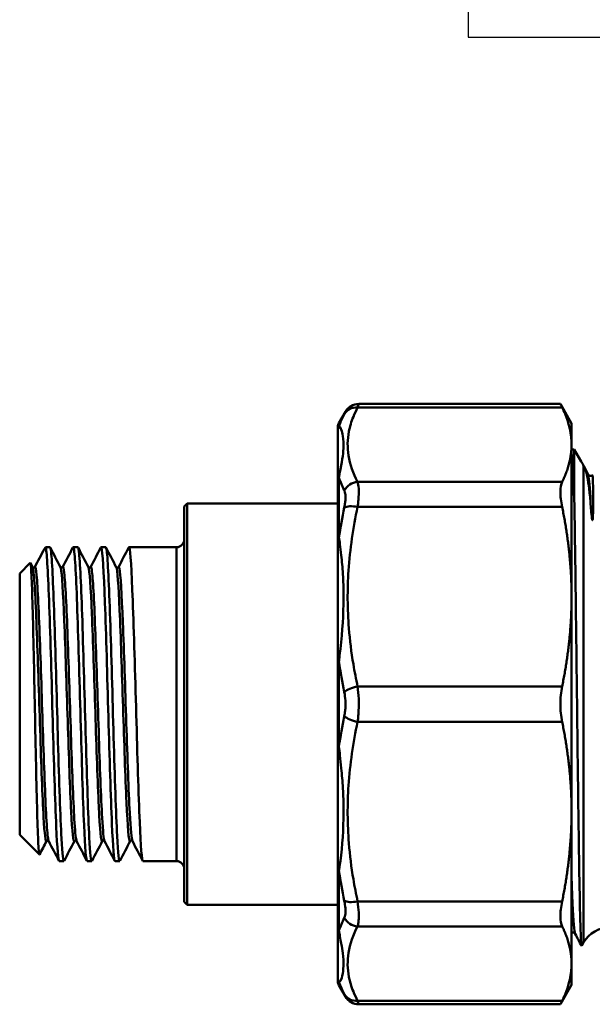
# Model space of a CAD drawing. Extents: x 0 to 1079, y 431 to 1329.
# Drawn here: x 0 to 37, y 548 to 612 of the extents above; entities that cross this region are included whole.
import ezdxf

# ---------------------------------------------------------------- set-up
doc = ezdxf.new("R2010")
doc.units = 0
doc.layers.get('0').update_dxf_attribs({"linetype": 'CONTINUOUS'})
doc.layers.add('1', color=7, linetype='CONTINUOUS')
doc.layers.add('AM_0', color=7, linetype='CONTINUOUS', lineweight=50)

# ---------------------------------------------------------------- blocks, each defined once
blk = doc.blocks.new('A$C35374B99')
at = {"layer": '1', "color": 0, "linetype": 'Continuous'}
for p, q in [((29.175, 115.159), (29.175, 112.859)), ((29.175, 112.859), (81.175, 112.859))]:
    blk.add_line(p, q, dxfattribs=at)
at = {"layer": 'AM_0'}
for p, q in [((35.175, 89.013), (22.061, 89.013)), ((35.9, 87.756), (35.175, 89.013)), ((20.767, 87.773), (21.194, 88.513)), ((21.982, 88.785), (35.287, 88.785)), ((20.767, 87.773), (20.767, 87.564)), ((35.9, 87.756), (35.9, 86.367)), ((20.7, 87.317), (20.7, 87.523)), ((20.7, 87.317), (20.7, 84.018)), ((35.9, 86.367), (35.9, 76.49)), ((36.077, 86.056), (35.9, 86.056)), ((36.077, 86.056), (36.077, 82.754)), ((36.53, 85.272), (36.077, 86.056)), ((36.684, 84.993), (36.684, 54.006)), ((36.698, 84.965), (36.976, 84.433)), ((20.7, 80.183), (20.7, 84.018)), ((20.767, 84.219), (20.767, 80.331)), ((35.287, 83.95), (21.982, 83.95)), ((10.7, 82.356), (10.9, 82.556)), ((20.7, 82.556), (10.9, 82.556)), ((10.9, 82.556), (10.9, 56.456)), ((10.7, 56.656), (10.7, 82.356)), ((21.982, 82.326), (35.287, 82.326)), ((20.7, 80.183), (20.7, 72.218)), ((1.631, 79.637), (1.7, 79.706)), ((1.7, 79.706), (1.7, 79.64)), ((1.969, 79.706), (1.7, 79.706)), ((3.784, 79.706), (3.481, 79.706)), ((5.598, 79.706), (5.295, 79.706)), ((10.2, 79.706), (7.11, 79.706)), ((10.2, 59.306), (10.2, 79.706)), ((0, 78.006), (0.684, 78.69)), ((0.695, 78.685), (0.84, 78.408)), ((0, 78.006), (0, 61.006)), ((35.9, 76.49), (35.9, 62.523)), ((20.7, 66.795), (20.7, 72.218)), ((20.767, 72.256), (20.767, 66.757)), ((35.287, 70.655), (21.982, 70.655)), ((21.982, 68.358), (35.287, 68.358)), ((20.7, 66.795), (20.7, 58.83)), ((35.9, 62.523), (35.9, 52.646)), ((0, 61.006), (1.281, 59.726)), ((2.876, 59.306), (2.574, 59.306)), ((4.691, 59.306), (4.388, 59.306)), ((6.505, 59.306), (6.203, 59.306)), ((10.2, 59.306), (8.017, 59.306)), ((20.7, 54.995), (20.7, 58.83)), ((20.767, 58.682), (20.767, 54.794)), ((10.7, 56.656), (10.9, 56.456)), ((20.7, 56.456), (10.9, 56.456)), ((35.287, 56.687), (21.982, 56.687)), ((21.982, 55.063), (35.287, 55.063)), ((20.7, 54.995), (20.7, 51.696)), ((36.684, 54.006), (36.56, 53.793)), ((35.9, 52.646), (35.9, 51.256)), ((20.7, 51.49), (20.7, 51.696)), ((20.767, 51.449), (20.767, 51.24)), ((20.767, 51.24), (21.194, 50.5)), ((35.9, 51.256), (35.175, 50)), ((35.287, 50.228), (21.982, 50.228)), ((35.175, 50), (22.061, 50))]:
    blk.add_line(p, q, dxfattribs=at)
for centre, radius, start, end in [((22.061, 88.013), 1, 90, 150), ((21.2, 87.523), 0.5, 150, 180), ((10.2, 80.206), 0.5, 270, 0), ((10.2, 58.806), 0.5, 0, 90), ((38.416, 53.006), 2, 90, 150), ((21.2, 51.49), 0.5, 180, 210), ((22.061, 51), 1, 210, 270)]:
    blk.add_arc(centre, radius, start, end, dxfattribs=at)
for centre, major_axis, ratio, start_param, end_param in [((21.982, 87.861), (-0.888, 0.46), 0.906194, 5.151842, 6.233902), ((21.2, 87.317), (-0.5, 0), 0.988608, 5.759587, 6.283185), ((21.2, 84.018), (-0.5, 0), 0.805482, 5.759587, 6.283185), ((21.982, 83.026), (-0.888, -0.46), 0.906194, 4.272936, 5.354996), ((21.982, 81.944), (-0.978, 0.21), 0.375358, 4.792873, 5.874933), ((21.2, 80.183), (-0.5, 0), 0.59262, 5.759587, 6.283185), ((21.2, 72.218), (-0.5, 0), 0.150516, 5.759587, 6.283185), ((21.982, 70.272), (-0.978, -0.21), 0.375358, 4.631905, 5.713965), ((21.982, 68.741), (-0.978, 0.21), 0.375358, 0.569221, 1.651281), ((21.2, 66.795), (-0.5, 0), 0.150516, 0, 0.523599), ((21.2, 58.83), (-0.5, 0), 0.59262, 0, 0.523599), ((21.982, 57.069), (-0.978, -0.21), 0.375358, 0.408252, 1.490312), ((21.982, 55.987), (-0.888, 0.46), 0.906194, 0.928189, 2.010249), ((21.2, 54.995), (-0.5, 0), 0.805482, 0, 0.523599), ((21.2, 51.696), (-0.5, 0), 0.988608, 0, 0.523599), ((21.982, 51.152), (-0.888, -0.46), 0.906194, 0.049284, 1.131344)]:
    blk.add_ellipse(centre, major_axis=major_axis, ratio=ratio, start_param=start_param, end_param=end_param, dxfattribs=at)
for points, knots in [([(21.982, 88.785), (22.018, 88.89), (22.043, 88.961), (22.058, 89.006), (22.061, 89.013), (22.061, 89.013)], [-0.15744658, -0.15744658, -0.15744658, -0.15744658, -0.10155305, -0.10155305, -0.07858337, -0.07858337, -0.07858337, -0.07858337]), ([(21.116, 88.36), (21.013, 88.161), (20.92, 87.96), (20.814, 87.694), (20.79, 87.629), (20.767, 87.564)], [0, 0, 0, 0, 0.1587425, 0.1587425, 0.2092328, 0.2092328, 0.2092328, 0.2092328]), ([(21.194, 88.513), (21.194, 88.513), (21.192, 88.509), (21.177, 88.478), (21.152, 88.43), (21.116, 88.36)], [0.07858337, 0.07858337, 0.07858337, 0.07858337, 0.10155305, 0.10155305, 0.15744658, 0.15744658, 0.15744658, 0.15744658]), ([(21.982, 83.95), (21.689, 84.514), (21.484, 85.087), (21.309, 86.18), (21.317, 86.699), (21.48, 87.542), (21.577, 87.865), (21.786, 88.386), (21.879, 88.586), (21.982, 88.785)], [-1.26994, -1.26994, -1.26994, -1.26994, -0.819111, -0.819111, -0.41273, -0.41273, -0.158742, -0.158742, 0, 0, 0, 0]), ([(20.767, 84.219), (20.783, 84.322), (20.799, 84.412), (20.954, 85.265), (21.041, 85.681), (21.073, 86.412), (21.06, 86.682), (20.998, 87.086), (20.964, 87.233), (20.895, 87.428), (20.865, 87.494), (20.811, 87.559), (20.79, 87.575), (20.767, 87.564)], [-0.8644075, -0.8644075, -0.8644075, -0.8644075, -0.8270511, -0.8270511, -0.4842112, -0.4842112, -0.2699362, -0.2699362, -0.1360144, -0.1360144, -0.0523132, -0.0523132, 0, 0, 0, 0]), ([(37.161, 82.246), (37.08, 83.301), (37.003, 83.881), (36.878, 84.539), (36.82, 84.707), (36.741, 84.883), (36.719, 84.926), (36.692, 84.977), (36.688, 84.985), (36.684, 84.993)], [0, 0, 0, 0, 0.574635, 0.574635, 1.108938, 1.108938, 1.312953, 1.312953, 1.352199, 1.352199, 1.352199, 1.352199]), ([(21.982, 82.326), (21.995, 82.416), (22.006, 82.504), (22.032, 82.729), (22.043, 82.863), (22.063, 83.191), (22.064, 83.373), (22.043, 83.703), (22.018, 83.845), (21.982, 83.95)], [-0.1574466, -0.1574466, -0.1574466, -0.1574466, -0.1377658, -0.1377658, -0.1062764, -0.1062764, -0.0558935, -0.0558935, 0, 0, 0, 0]), ([(35.287, 83.95), (35.212, 83.799), (35.175, 83.571), (35.175, 83.028), (35.212, 82.691), (35.287, 82.326)], [1.2912811, 1.2912811, 1.2912811, 1.2912811, 1.4065718, 1.4065718, 1.5218626, 1.5218626, 1.5218626, 1.5218626]), ([(36.976, 84.433), (36.981, 84.423), (36.99, 84.397), (37.063, 84.354), (37.095, 84.343), (37.169, 84.34), (37.209, 84.353), (37.24, 84.372), (37.245, 84.376), (37.249, 84.379)], [0, 0, 0, 0, 0.0499222, 0.0499222, 0.0720198, 0.0720198, 0.0980796, 0.0980796, 0.1036986, 0.1036986, 0.1036986, 0.1036986]), ([(36.976, 84.43), (36.988, 84.408), (37.001, 84.359), (37.013, 84.284), (37.062, 83.987), (37.112, 83.29), (37.161, 82.246)], [25.1799477, 25.1799477, 25.1799477, 25.1799477, 25.281701, 25.281701, 25.281701, 25.6827385, 25.6827385, 25.6827385, 25.6827385]), ([(37.249, 84.379), (37.25, 84.379), (37.25, 84.379), (37.273, 84.389), (37.292, 84.083), (37.309, 83.039), (37.326, 82.437), (37.284, 81.619), (37.277, 81.531), (37.265, 81.485), (37.263, 81.477), (37.259, 81.472), (37.258, 81.471), (37.256, 81.47), (37.255, 81.47), (37.255, 81.47), (37.254, 81.47), (37.253, 81.471), (37.253, 81.471), (37.252, 81.472), (37.252, 81.472), (37.251, 81.473), (37.251, 81.474), (37.249, 81.476), (37.248, 81.478), (37.244, 81.486), (37.242, 81.495), (37.23, 81.541), (37.219, 81.613), (37.192, 81.857), (37.176, 82.044), (37.161, 82.246)], [0.593963, 0.593963, 0.593963, 0.593963, 0.600009, 0.600009, 1.134369, 1.134369, 1.51816, 1.51816, 1.578995, 1.578995, 1.589588, 1.589588, 1.592979, 1.592979, 1.594138, 1.594138, 1.594874, 1.594874, 1.59552, 1.59552, 1.596295, 1.596295, 1.597652, 1.597652, 1.600952, 1.600952, 1.612619, 1.612619, 1.674574, 1.674574, 1.781085, 1.781085, 1.781085, 1.781085]), ([(21.116, 83.394), (21.152, 83.321), (21.177, 83.223), (21.198, 82.996), (21.197, 82.872), (21.177, 82.648), (21.166, 82.556), (21.14, 82.403), (21.129, 82.343), (21.116, 82.282)], [0, 0, 0, 0, 0.0558935, 0.0558935, 0.1062764, 0.1062764, 0.1377658, 0.1377658, 0.1574466, 0.1574466, 0.1574466, 0.1574466]), ([(36.077, 82.754), (36.091, 82.036), (36.105, 81.222), (36.143, 78.682), (36.168, 76.79), (36.219, 72.731), (36.244, 70.605), (36.294, 66.396), (36.319, 64.354), (36.369, 60.624), (36.394, 58.969), (36.444, 56.264), (36.469, 55.236), (36.516, 54.023), (36.538, 53.755), (36.56, 53.793)], [0.946261, 0.946261, 0.946261, 0.946261, 1.297831, 1.297831, 1.939272, 1.939272, 2.575729, 2.575729, 3.2072, 3.2072, 3.833686, 3.833686, 4.455185, 4.455185, 4.99467, 4.99467, 4.99467, 4.99467]), ([(21.982, 70.655), (21.879, 71.134), (21.786, 71.617), (21.577, 72.876), (21.48, 73.656), (21.317, 75.689), (21.309, 76.944), (21.484, 79.584), (21.689, 80.964), (21.982, 82.326)], [-1.270885, -1.270885, -1.270885, -1.270885, -1.112024, -1.112024, -0.857847, -0.857847, -0.451164, -0.451164, 0, 0, 0, 0]), ([(20.767, 72.256), (20.783, 72.394), (20.799, 72.527), (20.954, 73.864), (21.041, 74.927), (21.073, 76.659), (21.06, 77.319), (20.998, 78.382), (20.964, 78.788), (20.895, 79.434), (20.865, 79.68), (20.811, 80.06), (20.79, 80.202), (20.767, 80.331)], [-0.8644076, -0.8644076, -0.8644076, -0.8644076, -0.8270511, -0.8270511, -0.4842112, -0.4842112, -0.2699362, -0.2699362, -0.1360144, -0.1360144, -0.0523132, -0.0523132, 0, 0, 0, 0]), ([(1.7, 79.64), (1.775, 79.335), (1.851, 77.945), (1.926, 75.862), (2.002, 73.778), (2.077, 71.025), (2.152, 68.378), (2.228, 65.73), (2.303, 63.22), (2.379, 61.552), (2.444, 60.113), (2.509, 59.316), (2.574, 59.309)], [3.2694, 3.2694, 3.2694, 3.2694, 4.052922, 4.052922, 4.052922, 4.836444, 4.836444, 4.836444, 5.619966, 5.619966, 5.619966, 6.296358, 6.296358, 6.296358, 6.296358]), ([(2.892, 59.327), (2.834, 59.224), (2.777, 59.727), (2.719, 60.782), (2.644, 62.162), (2.568, 64.469), (2.493, 67.055), (2.418, 69.641), (2.342, 72.474), (2.267, 74.758), (2.191, 77.042), (2.116, 78.748), (2.04, 79.398), (2.017, 79.603), (1.993, 79.702), (1.969, 79.699)], [-12.633871, -12.633871, -12.633871, -12.633871, -12.034949, -12.034949, -12.034949, -11.251427, -11.251427, -11.251427, -10.467905, -10.467905, -10.467905, -9.684384, -9.684384, -9.684384, -9.43795, -9.43795, -9.43795, -9.43795]), ([(3.465, 79.688), (3.48, 79.718), (3.495, 79.708), (3.51, 79.656), (3.585, 79.391), (3.661, 78.039), (3.736, 75.981), (3.812, 73.922), (3.887, 71.182), (3.962, 68.53), (4.038, 65.878), (4.113, 63.347), (4.189, 61.649), (4.255, 60.15), (4.322, 59.315), (4.388, 59.308)], [9.383623, 9.383623, 9.383623, 9.383623, 9.537574, 9.537574, 9.537574, 10.321096, 10.321096, 10.321096, 11.104618, 11.104618, 11.104618, 11.88814, 11.88814, 11.88814, 12.579543, 12.579543, 12.579543, 12.579543]), ([(4.706, 59.326), (4.647, 59.221), (4.588, 59.754), (4.529, 60.862), (4.454, 62.277), (4.378, 64.609), (4.303, 67.204), (4.227, 69.799), (4.152, 72.626), (4.077, 74.889), (4.001, 77.152), (3.926, 78.824), (3.85, 79.435), (3.828, 79.615), (3.806, 79.702), (3.784, 79.7)], [-18.917056, -18.917056, -18.917056, -18.917056, -18.303123, -18.303123, -18.303123, -17.519601, -17.519601, -17.519601, -16.736079, -16.736079, -16.736079, -15.952558, -15.952558, -15.952558, -15.721136, -15.721136, -15.721136, -15.721136]), ([(5.28, 79.688), (5.293, 79.716), (5.307, 79.71), (5.32, 79.67), (5.395, 79.445), (5.471, 78.131), (5.546, 76.098), (5.622, 74.065), (5.697, 71.338), (5.772, 68.683), (5.848, 66.027), (5.923, 63.477), (5.999, 61.747), (6.067, 60.188), (6.135, 59.314), (6.203, 59.308)], [15.666808, 15.666808, 15.666808, 15.666808, 15.805748, 15.805748, 15.805748, 16.58927, 16.58927, 16.58927, 17.372792, 17.372792, 17.372792, 18.156314, 18.156314, 18.156314, 18.862728, 18.862728, 18.862728, 18.862728]), ([(6.521, 59.325), (6.46, 59.217), (6.4, 59.782), (6.339, 60.945), (6.264, 62.392), (6.188, 64.75), (6.113, 67.354), (6.037, 69.958), (5.962, 72.777), (5.887, 75.018), (5.811, 77.26), (5.736, 78.897), (5.66, 79.469), (5.64, 79.627), (5.619, 79.703), (5.598, 79.7)], [-25.200241, -25.200241, -25.200241, -25.200241, -24.571297, -24.571297, -24.571297, -23.787775, -23.787775, -23.787775, -23.004253, -23.004253, -23.004253, -22.220732, -22.220732, -22.220732, -22.004321, -22.004321, -22.004321, -22.004321]), ([(7.094, 79.689), (7.106, 79.713), (7.118, 79.711), (7.13, 79.682), (7.205, 79.497), (7.281, 78.221), (7.356, 76.214), (7.432, 74.207), (7.507, 71.494), (7.582, 68.835), (7.658, 66.177), (7.733, 63.607), (7.809, 61.848), (7.878, 60.228), (7.947, 59.313), (8.017, 59.307)], [21.949993, 21.949993, 21.949993, 21.949993, 22.073922, 22.073922, 22.073922, 22.857444, 22.857444, 22.857444, 23.640966, 23.640966, 23.640966, 24.424488, 24.424488, 24.424488, 25.145914, 25.145914, 25.145914, 25.145914]), ([(1.291, 59.731), (1.28, 59.709), (1.269, 59.74), (1.233, 60.002), (1.208, 60.424), (1.159, 61.702), (1.134, 62.544), (1.085, 64.537), (1.06, 65.667), (1.011, 68.067), (0.986, 69.313), (0.937, 71.756), (0.912, 72.931), (0.863, 75.054), (0.838, 75.984), (0.789, 77.475), (0.764, 78.026), (0.721, 78.595), (0.703, 78.709), (0.684, 78.69)], [2.564814, 2.564814, 2.564814, 2.564814, 2.740924, 2.740924, 3.121172, 3.121172, 3.498589, 3.498589, 3.873177, 3.873177, 4.244934, 4.244934, 4.613859, 4.613859, 4.979954, 4.979954, 5.343216, 5.343216, 5.615225, 5.615225, 5.615225, 5.615225]), ([(0.84, 78.408), (0.84, 78.407), (0.842, 78.403), (0.861, 78.384), (0.891, 78.368), (0.949, 78.375), (0.966, 78.389), (0.98, 78.404), (0.982, 78.407), (0.982, 78.408)], [0, 0, 0, 0, 0.0277319, 0.0277319, 0.059931, 0.059931, 0.0870191, 0.0870191, 0.1123042, 0.1123042, 0.1123042, 0.1123042]), ([(0.84, 78.405), (0.853, 78.381), (0.866, 78.33), (0.879, 78.252), (0.954, 77.797), (1.03, 76.413), (1.105, 74.488), (1.18, 72.564), (1.255, 70.122), (1.33, 67.844), (1.405, 65.567), (1.48, 63.481), (1.555, 62.165), (1.619, 61.041), (1.683, 60.491), (1.747, 60.608)], [3.216882, 3.216882, 3.216882, 3.216882, 3.352085, 3.352085, 3.352085, 4.132954, 4.132954, 4.132954, 4.913098, 4.913098, 4.913098, 5.692543, 5.692543, 5.692543, 6.358475, 6.358475, 6.358475, 6.358475]), ([(0.982, 78.399), (1.021, 78.474), (1.06, 78.307), (1.1, 77.894), (1.175, 77.105), (1.25, 75.428), (1.325, 73.332), (1.4, 71.237), (1.475, 68.749), (1.55, 66.56), (1.625, 64.374), (1.7, 62.512), (1.775, 61.495), (1.813, 60.982), (1.851, 60.686), (1.889, 60.614)], [3.092648, 3.092648, 3.092648, 3.092648, 3.501521, 3.501521, 3.501521, 4.282249, 4.282249, 4.282249, 5.062258, 5.062258, 5.062258, 5.841572, 5.841572, 5.841572, 6.234241, 6.234241, 6.234241, 6.234241]), ([(2.654, 78.408), (2.655, 78.407), (2.656, 78.403), (2.675, 78.384), (2.705, 78.368), (2.763, 78.375), (2.78, 78.389), (2.795, 78.404), (2.796, 78.407), (2.796, 78.408)], [0, 0, 0, 0, 0.0277319, 0.0277319, 0.059931, 0.059931, 0.0870191, 0.0870191, 0.1123042, 0.1123042, 0.1123042, 0.1123042]), ([(2.654, 78.406), (2.662, 78.392), (2.67, 78.368), (2.678, 78.335), (2.752, 78.008), (2.827, 76.756), (2.902, 74.924), (2.976, 73.093), (3.051, 70.705), (3.125, 68.417), (3.2, 66.131), (3.275, 63.973), (3.349, 62.536), (3.42, 61.172), (3.491, 60.473), (3.562, 60.606)], [9.500068, 9.500068, 9.500068, 9.500068, 9.580162, 9.580162, 9.580162, 10.355938, 10.355938, 10.355938, 11.131188, 11.131188, 11.131188, 11.905936, 11.905936, 11.905936, 12.64166, 12.64166, 12.64166, 12.64166]), ([(2.796, 78.399), (2.83, 78.465), (2.864, 78.351), (2.898, 78.051), (2.972, 77.391), (3.047, 75.844), (3.121, 73.832), (3.196, 71.817), (3.271, 69.36), (3.345, 67.138), (3.42, 64.918), (3.494, 62.959), (3.569, 61.8), (3.614, 61.104), (3.658, 60.701), (3.703, 60.613)], [9.375833, 9.375833, 9.375833, 9.375833, 9.728608, 9.728608, 9.728608, 10.502355, 10.502355, 10.502355, 11.277509, 11.277509, 11.277509, 12.052165, 12.052165, 12.052165, 12.517426, 12.517426, 12.517426, 12.517426]), ([(4.469, 78.408), (4.469, 78.407), (4.47, 78.403), (4.49, 78.384), (4.519, 78.368), (4.577, 78.375), (4.595, 78.389), (4.609, 78.404), (4.61, 78.407), (4.61, 78.408)], [0, 0, 0, 0, 0.0277319, 0.0277319, 0.059931, 0.059931, 0.0870191, 0.0870191, 0.1123042, 0.1123042, 0.1123042, 0.1123042]), ([(4.469, 78.407), (4.47, 78.405), (4.471, 78.403), (4.472, 78.401), (4.547, 78.231), (4.622, 77.116), (4.697, 75.368), (4.772, 73.622), (4.847, 71.266), (4.922, 68.955), (4.997, 66.648), (5.072, 64.412), (5.147, 62.868), (5.222, 61.327), (5.296, 60.493), (5.371, 60.597), (5.373, 60.6), (5.374, 60.602), (5.376, 60.606)], [15.783253, 15.783253, 15.783253, 15.783253, 15.794451, 15.794451, 15.794451, 16.574824, 16.574824, 16.574824, 17.353807, 17.353807, 17.353807, 18.131502, 18.131502, 18.131502, 18.908007, 18.908007, 18.908007, 18.924846, 18.924846, 18.924846, 18.924846]), ([(4.61, 78.4), (4.636, 78.453), (4.663, 78.397), (4.689, 78.229), (4.764, 77.745), (4.839, 76.337), (4.914, 74.398), (4.989, 72.462), (5.064, 70.02), (5.139, 67.751), (5.214, 65.485), (5.289, 63.417), (5.364, 62.122), (5.415, 61.233), (5.466, 60.715), (5.517, 60.612)], [15.659019, 15.659019, 15.659019, 15.659019, 15.931238, 15.931238, 15.931238, 16.71136, 16.71136, 16.71136, 17.49011, 17.49011, 17.49011, 18.267589, 18.267589, 18.267589, 18.800611, 18.800611, 18.800611, 18.800611]), ([(6.283, 78.408), (6.283, 78.407), (6.285, 78.403), (6.304, 78.384), (6.334, 78.368), (6.391, 78.375), (6.409, 78.389), (6.423, 78.404), (6.424, 78.407), (6.425, 78.408)], [0, 0, 0, 0, 0.0277319, 0.0277319, 0.059931, 0.059931, 0.0870191, 0.0870191, 0.1123042, 0.1123042, 0.1123042, 0.1123042]), ([(6.283, 78.407), (6.356, 78.266), (6.428, 77.25), (6.501, 75.619), (6.575, 73.938), (6.65, 71.622), (6.725, 69.314), (6.799, 67.011), (6.874, 64.743), (6.949, 63.132), (7.023, 61.525), (7.097, 60.592), (7.172, 60.588), (7.178, 60.588), (7.184, 60.594), (7.19, 60.606)], [22.066438, 22.066438, 22.066438, 22.066438, 22.81994, 22.81994, 22.81994, 23.596737, 23.596737, 23.596737, 24.371398, 24.371398, 24.371398, 25.144305, 25.144305, 25.144305, 25.208031, 25.208031, 25.208031, 25.208031]), ([(6.425, 78.402), (6.445, 78.444), (6.466, 78.417), (6.487, 78.318), (6.562, 77.961), (6.637, 76.673), (6.712, 74.812), (6.787, 72.956), (6.862, 70.554), (6.936, 68.268), (7.011, 65.988), (7.085, 63.851), (7.16, 62.445), (7.217, 61.365), (7.274, 60.728), (7.332, 60.611)], [21.942204, 21.942204, 21.942204, 21.942204, 22.159083, 22.159083, 22.159083, 22.938001, 22.938001, 22.938001, 23.714449, 23.714449, 23.714449, 24.488819, 24.488819, 24.488819, 25.083797, 25.083797, 25.083797, 25.083797]), ([(21.982, 68.358), (21.995, 68.448), (22.006, 68.539), (22.032, 68.783), (22.043, 68.939), (22.063, 69.346), (22.064, 69.601), (22.043, 70.129), (22.018, 70.401), (21.982, 70.655)], [-0.1574466, -0.1574466, -0.1574466, -0.1574466, -0.1377658, -0.1377658, -0.1062764, -0.1062764, -0.0558935, -0.0558935, 0, 0, 0, 0]), ([(35.287, 70.655), (35.212, 70.29), (35.175, 69.891), (35.175, 69.122), (35.212, 68.723), (35.287, 68.358)], [1.2912811, 1.2912811, 1.2912811, 1.2912811, 1.4065718, 1.4065718, 1.5218626, 1.5218626, 1.5218626, 1.5218626]), ([(21.116, 70.293), (21.152, 70.119), (21.177, 69.933), (21.198, 69.571), (21.197, 69.397), (21.177, 69.118), (21.166, 69.011), (21.14, 68.844), (21.129, 68.781), (21.116, 68.72)], [0, 0, 0, 0, 0.0558935, 0.0558935, 0.1062764, 0.1062764, 0.1377658, 0.1377658, 0.1574466, 0.1574466, 0.1574466, 0.1574466]), ([(21.982, 56.687), (21.879, 57.166), (21.786, 57.649), (21.577, 58.909), (21.48, 59.689), (21.317, 61.723), (21.309, 62.978), (21.484, 65.616), (21.689, 66.996), (21.982, 68.358)], [-1.270573, -1.270573, -1.270573, -1.270573, -1.111751, -1.111751, -0.857637, -0.857637, -0.451053, -0.451053, 0, 0, 0, 0]), ([(20.767, 58.682), (20.783, 58.774), (20.799, 58.873), (20.954, 59.911), (21.041, 60.999), (21.073, 62.716), (21.06, 63.379), (20.998, 64.479), (20.964, 64.906), (20.895, 65.625), (20.865, 65.907), (20.811, 66.379), (20.79, 66.564), (20.767, 66.757)], [-0.8644074, -0.8644074, -0.8644074, -0.8644074, -0.8270511, -0.8270511, -0.4842112, -0.4842112, -0.2699362, -0.2699362, -0.1360144, -0.1360144, -0.0523132, -0.0523132, 0, 0, 0, 0]), ([(1.889, 60.605), (1.889, 60.606), (1.887, 60.61), (1.868, 60.629), (1.838, 60.645), (1.78, 60.638), (1.763, 60.624), (1.749, 60.609), (1.747, 60.606), (1.747, 60.605)], [0, 0, 0, 0, 0.0277319, 0.0277319, 0.059931, 0.059931, 0.0870191, 0.0870191, 0.1123042, 0.1123042, 0.1123042, 0.1123042]), ([(3.703, 60.605), (3.703, 60.606), (3.702, 60.61), (3.682, 60.629), (3.652, 60.645), (3.595, 60.638), (3.577, 60.624), (3.563, 60.609), (3.562, 60.606), (3.562, 60.605)], [0, 0, 0, 0, 0.0277319, 0.0277319, 0.059931, 0.059931, 0.0870191, 0.0870191, 0.1123042, 0.1123042, 0.1123042, 0.1123042]), ([(5.517, 60.605), (5.517, 60.606), (5.516, 60.61), (5.496, 60.629), (5.467, 60.645), (5.409, 60.638), (5.392, 60.624), (5.377, 60.609), (5.376, 60.606), (5.376, 60.605)], [0, 0, 0, 0, 0.0277319, 0.0277319, 0.059931, 0.059931, 0.0870191, 0.0870191, 0.1123042, 0.1123042, 0.1123042, 0.1123042]), ([(7.332, 60.605), (7.332, 60.606), (7.33, 60.61), (7.311, 60.629), (7.281, 60.645), (7.223, 60.638), (7.206, 60.624), (7.192, 60.609), (7.19, 60.606), (7.19, 60.605)], [0, 0, 0, 0, 0.0277319, 0.0277319, 0.059931, 0.059931, 0.0870191, 0.0870191, 0.1123042, 0.1123042, 0.1123042, 0.1123042]), ([(35.9, 58.125), (35.922, 57.54), (35.944, 57.017), (35.966, 56.566), (36.025, 55.38), (36.083, 54.705), (36.142, 54.588)], [21.2866347, 21.2866347, 21.2866347, 21.2866347, 21.4674769, 21.4674769, 21.4674769, 21.9439421, 21.9439421, 21.9439421, 21.9439421]), ([(21.116, 56.731), (21.152, 56.558), (21.177, 56.393), (21.198, 56.108), (21.197, 55.986), (21.177, 55.816), (21.166, 55.757), (21.14, 55.674), (21.129, 55.645), (21.116, 55.619)], [0, 0, 0, 0, 0.0558935, 0.0558935, 0.1062764, 0.1062764, 0.1377658, 0.1377658, 0.1574466, 0.1574466, 0.1574466, 0.1574466]), ([(21.982, 55.063), (21.995, 55.1), (22.006, 55.142), (22.032, 55.262), (22.043, 55.347), (22.063, 55.596), (22.064, 55.773), (22.043, 56.19), (22.018, 56.433), (21.982, 56.687)], [-0.1574466, -0.1574466, -0.1574466, -0.1574466, -0.1377658, -0.1377658, -0.1062764, -0.1062764, -0.0558935, -0.0558935, 0, 0, 0, 0]), ([(35.287, 56.687), (35.212, 56.322), (35.175, 55.985), (35.175, 55.442), (35.212, 55.214), (35.287, 55.063)], [1.2912811, 1.2912811, 1.2912811, 1.2912811, 1.4065718, 1.4065718, 1.5218626, 1.5218626, 1.5218626, 1.5218626]), ([(21.982, 50.228), (21.879, 50.427), (21.786, 50.627), (21.577, 51.149), (21.48, 51.472), (21.317, 52.314), (21.309, 52.834), (21.484, 53.927), (21.689, 54.499), (21.982, 55.063)], [-1.270885, -1.270885, -1.270885, -1.270885, -1.112024, -1.112024, -0.857847, -0.857847, -0.451164, -0.451164, 0, 0, 0, 0]), ([(20.767, 51.449), (20.783, 51.441), (20.799, 51.448), (20.954, 51.579), (21.041, 52.054), (21.073, 52.751), (21.06, 53.029), (20.998, 53.521), (20.964, 53.719), (20.895, 54.089), (20.865, 54.242), (20.811, 54.53), (20.79, 54.65), (20.767, 54.794)], [-0.8644076, -0.8644076, -0.8644076, -0.8644076, -0.8270511, -0.8270511, -0.4842112, -0.4842112, -0.2699362, -0.2699362, -0.1360144, -0.1360144, -0.0523132, -0.0523132, 0, 0, 0, 0]), ([(36.142, 54.58), (36.137, 54.59), (36.128, 54.617), (36.053, 54.659), (36.021, 54.67), (35.956, 54.672), (35.924, 54.664), (35.9, 54.653)], [0, 0, 0, 0, 0.05023758, 0.05023758, 0.07220362, 0.07220362, 0.09291159, 0.09291159, 0.09291159, 0.09291159]), ([(21.116, 50.653), (21.152, 50.583), (21.177, 50.535), (21.192, 50.504), (21.194, 50.5), (21.194, 50.5)], [0, 0, 0, 0, 0.05589354, 0.05589354, 0.07886321, 0.07886321, 0.07886321, 0.07886321]), ([(22.061, 50), (22.061, 50), (22.058, 50.007), (22.043, 50.052), (22.018, 50.123), (21.982, 50.228)], [-0.07886321, -0.07886321, -0.07886321, -0.07886321, -0.05589354, -0.05589354, 0, 0, 0, 0])]:
    blk.add_open_spline(points, degree=3, knots=knots, dxfattribs=at)
for points in [[(35.175, 89.013), (35.175, 89.013), (35.212, 88.936), (35.287, 88.785)], [(35.9, 85.845), (35.959, 85.419), (36.018, 84.35), (36.077, 82.754)], [(36.684, 84.993), (36.632, 85.091), (36.581, 85.184), (36.53, 85.272)], [(20.767, 84.219), (20.863, 83.943), (20.98, 83.668), (21.116, 83.394)], [(21.116, 82.282), (20.98, 81.637), (20.863, 80.986), (20.767, 80.331)], [(0.982, 78.408), (1.187, 78.801), (1.393, 79.195), (1.598, 79.589)], [(1.598, 79.589), (1.632, 79.655), (1.666, 79.671), (1.7, 79.64)], [(1.985, 79.691), (2.208, 79.263), (2.431, 78.835), (2.654, 78.408)], [(2.796, 78.408), (3.019, 78.835), (3.242, 79.263), (3.465, 79.691)], [(3.799, 79.691), (4.022, 79.263), (4.246, 78.835), (4.469, 78.408)], [(4.61, 78.408), (4.833, 78.835), (5.057, 79.263), (5.28, 79.691)], [(5.614, 79.691), (5.837, 79.263), (6.06, 78.835), (6.283, 78.408)], [(6.425, 78.408), (6.648, 78.835), (6.871, 79.263), (7.094, 79.691)], [(20.767, 72.256), (20.863, 71.597), (20.98, 70.942), (21.116, 70.293)], [(21.116, 68.72), (20.98, 68.07), (20.863, 67.415), (20.767, 66.757)], [(1.747, 60.605), (1.595, 60.314), (1.443, 60.022), (1.291, 59.731)], [(2.558, 59.322), (2.335, 59.75), (2.112, 60.178), (1.889, 60.605)], [(3.562, 60.605), (3.338, 60.178), (3.115, 59.75), (2.892, 59.322)], [(4.373, 59.322), (4.15, 59.75), (3.926, 60.178), (3.703, 60.605)], [(5.376, 60.605), (5.153, 60.178), (4.93, 59.75), (4.706, 59.322)], [(6.187, 59.322), (5.964, 59.75), (5.741, 60.178), (5.517, 60.605)], [(7.19, 60.605), (6.967, 60.178), (6.744, 59.75), (6.521, 59.322)], [(8.001, 59.322), (7.778, 59.75), (7.555, 60.178), (7.332, 60.605)], [(20.767, 58.682), (20.863, 58.027), (20.98, 57.376), (21.116, 56.731)], [(21.116, 55.619), (20.98, 55.345), (20.863, 55.07), (20.767, 54.794)], [(36.552, 53.794), (36.415, 54.056), (36.278, 54.318), (36.142, 54.58)], [(20.767, 51.449), (20.863, 51.181), (20.98, 50.915), (21.116, 50.653)], [(35.287, 50.228), (35.212, 50.077), (35.175, 50), (35.175, 50)]]:
    blk.add_open_spline(points, degree=3, dxfattribs=at)
for points, weights in [([(35.9, 86.367), (35.9, 87.542), (35.287, 88.785)], [1, 1.02254469182, 1.01602779365]), ([(35.287, 83.95), (35.9, 85.193), (35.9, 86.367)], [1.01602779365, 1.02254469182, 1]), ([(35.9, 76.49), (35.9, 79.326), (35.287, 82.326)], [1, 1.02254469182, 1.01602779365]), ([(35.287, 70.655), (35.9, 73.655), (35.9, 76.49)], [1.01602779365, 1.02254469182, 1]), ([(35.9, 62.523), (35.9, 65.358), (35.287, 68.358)], [1, 1.02254469182, 1.01602779365]), ([(35.287, 56.687), (35.9, 59.687), (35.9, 62.523)], [1.01602779365, 1.02254469182, 1]), ([(35.9, 52.646), (35.9, 53.82), (35.287, 55.063)], [1, 1.02254469182, 1.01602779365]), ([(35.287, 50.228), (35.9, 51.471), (35.9, 52.646)], [1.01602779365, 1.02254469182, 1])]:
    blk.add_rational_spline(points, weights, degree=2, dxfattribs=at)

msp = doc.modelspace()

# ---------------------------------------------------------------- block references
msp.add_blockref('A$C35374B99', (0, 498.183))

doc.saveas('drawing.dxf')
